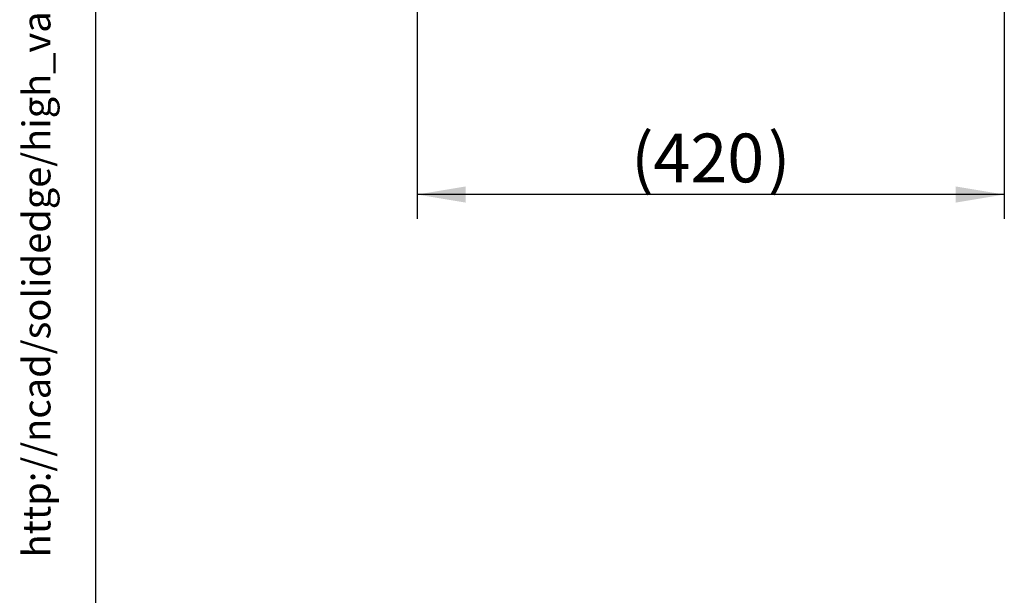
# Model space of a CAD drawing. Units: millimetres. Extents: x -26 to 420, y 0 to 522.
# Drawn here: x 19 to 89, y 118 to 159 of the extents above; entities that cross this region are included whole.
import ezdxf
from ezdxf.enums import TextEntityAlignment as Align

# ---------------------------------------------------------------- set-up
doc = ezdxf.new("R2010")
doc.units = ezdxf.units.MM
doc.layers.add('Default', color=7, linetype='Continuous')
doc.layers.add('Drawing', color=7, linetype='Continuous')
doc.styles.add('SEACAD_arial_ttf', font='txt')
doc.dimstyles.new('ISO', dxfattribs={"dimtxt": 3.5, "dimasz": 3.5, "dimexe": 1.75, "dimexo": 0, "dimgap": 1.75, "dimtad": 1, "dimdec": 0, "dimlfac": 10, "dimdsep": 46, "dimtxsty": 'SEACAD_arial_ttf', "dimblk1": '_SE_FILLED', "dimblk2": '_SE_FILLED', "dimsah": 1, "dimcen": 1.75, "dimazin": 0, "dimtfac": 1, "dimtdec": 0, "dimtmove": 0, "dimatfit": 3, "dimfxl": 0, "dimtolj": 1, "dimarcsym": 0})

# ---------------------------------------------------------------- blocks, each defined once
blk = doc.blocks.new('DMBLK1')
at = {"layer": 'Drawing', "linetype": 'Continuous'}
for points in [[(50.516, 145.748), (50.516, 146.914), (47.016, 146.331)], [(85.661, 145.748), (89.161, 146.331), (85.661, 146.914)]]:
    blk.add_hatch(color=136, dxfattribs=at).paths.add_polyline_path(points)
at = {"layer": 'Drawing', "color": 136, "linetype": 'Continuous'}
for p, q in [((89.161, 196.902), (89.161, 144.581)), ((47.016, 188.202), (47.016, 144.581)), ((89.161, 146.331), (47.016, 146.331))]:
    blk.add_line(p, q, dxfattribs=at)
at = {"layer": 'Drawing', "color": 136, "linetype": 'Continuous', "style": 'SEACAD_arial_ttf'}
for s, p in [('(', (62.382, 150.706)), ('420', (63.98, 150.706)), (')', (72.197, 150.706))]:
    blk.add_text(s, height=3.5, dxfattribs=at).set_placement(p, align=Align.TOP_LEFT)
blk = doc.blocks.new('_SE_FILLED')
at = {"color": 0}
blk.add_line((0, 0), (-1, 0), dxfattribs=at)
blk.add_solid([(0, 0), (-1, -0.1665), (-1, 0.1665), (0, 0)], dxfattribs=at)
blk = doc.blocks.new('SEANNOT_GROUP4')
at = {"layer": 'Default', "color": 9, "linetype": 'Continuous', "style": 'SEACAD_arial_ttf'}
blk.add_text('http://ncad/solidedge/high_vac/projects/sr_2d_3d drawings/SR2D/DWG/SR00015.dft', height=2, rotation=90, dxfattribs=at).set_placement((18.708, 120.269), align=Align.TOP_LEFT)
blk = doc.blocks.new('SE6')
at = {"layer": 'Default', "color": 7, "linetype": 'Continuous'}
blk.add_line((23.931, 287), (23.931, 10.002), dxfattribs=at)

msp = doc.modelspace()

# ---------------------------------------------------------------- block references
at = {"layer": 'Default'}
for name in ['SE6', 'SEANNOT_GROUP4']:
    msp.add_blockref(name, (0, 0), dxfattribs=at)

# ---------------------------------------------------------------- dimensions: what is measured, and where the dimension line sits
at = {"layer": 'Drawing', "color": 136, "linetype": 'Continuous'}
dim = msp.add_linear_dim(base=(47.016, 146.331), p1=(89.161, 196.902), p2=(47.016, 188.202), text='\\A1;(<>)', dimstyle='ISO', dxfattribs=at)
dim.commit()
dim.dimension.update_dxf_attribs({"geometry": 'DMBLK1', "text_midpoint": (68.089, 146.331), "dimtype": 160})

doc.saveas('drawing.dxf')
